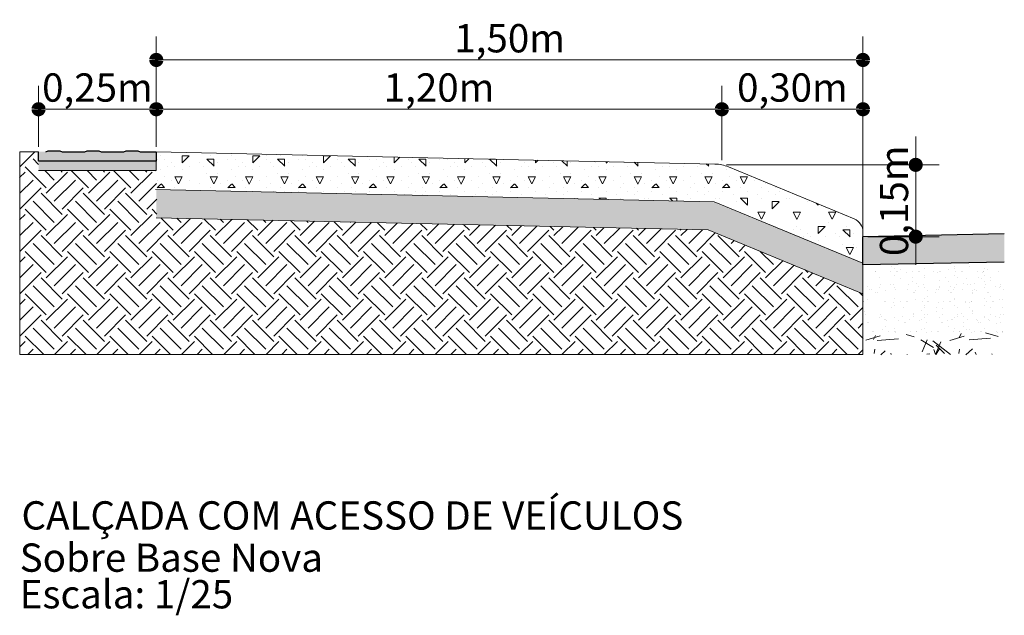
# Model space of a CAD drawing. Units: metres. Extents: x 456600 to 458089, y 6981346 to 6982137.
# Drawn here: x 458073 to 458075, y 6981405 to 6981406 of the extents above; entities that cross this region are included whole.
import ezdxf

# ---------------------------------------------------------------- set-up
doc = ezdxf.new("R2010")
doc.units = ezdxf.units.M
doc.header["$PDMODE"] = 34
doc.header["$PDSIZE"] = 0.5
doc.layers.add('ASFALTO', color=7, linetype='Continuous', true_color=0x3d5f76)
doc.layers.add('LAJOTA TÁTIL DIRECIONAL', color=7, linetype='Continuous', true_color=0xffff01)
for name, color, linetype, lineweight, true_color in [('BRITA CORRIDA', 9, 'Continuous', 9, 0x808080), ('CONCRETO', 7, 'Continuous', 9, 0x747474), ('COTAS', 1, 'Continuous', 13, 0xff0000), ('SOLO', 7, 'Continuous', 9, 0xa85400)]:
    doc.layers.add(name, color=color, linetype=linetype, lineweight=lineweight, true_color=true_color)
doc.layers.add('TEXTO', color=7, linetype='Continuous', lineweight=13)
doc.styles.add('ARIAL', font='arial.ttf')
doc.styles.add('REGUA100', font='arial.ttf')
doc.dimstyles.new('detalhe geral', dxfattribs={"dimtxt": 0.2, "dimasz": 0.1, "dimexe": 0.15, "dimexo": 0.15, "dimgap": 0.05, "dimtad": 1, "dimzin": 0, "dimtxsty": 'REGUA100', "dimblk": 'DOT', "dimcen": 0.09, "dimdle": 0.4, "dimclrd": 1, "dimclre": 256, "dimclrt": 256, "dimadec": 0, "dimazin": 0, "dimtfac": 1, "dimtix": 1, "dimtmove": 1, "dimatfit": 0, "dimldrblk": 'DOT', "dimfxl": 0.18, "dimtolj": 1, "dimtzin": 0, "dimlwd": 0, "dimlwe": 0, "dimarcsym": 1})

# ---------------------------------------------------------------- blocks, each defined once
blk = doc.blocks.new('_DOT')
at = {"color": 0, "linetype": 'ByBlock'}
blk.add_line((-0.5, 0), (-1, 0), dxfattribs=at)
at = {"color": 0, "linetype": 'ByBlock', "const_width": 0.5}
blk.add_lwpolyline([(-0.25, 0, 1), (0.25, 0, 1)], format="xyb", close=True, dxfattribs=at)
blk = doc.blocks.new('*D62')
at = {"layer": 'COTAS', "lineweight": 0, "transparency": 16777216}
for p, q in [((458074.6192834285, 6981405.962923829), (458074.6192834285, 6981406.120956264)), ((458074.9188417598, 6981405.753979185), (458074.9188417598, 6981406.120956264))]:
    blk.add_line(p, q, dxfattribs=at)
at = {"layer": 'COTAS', "color": 1, "lineweight": 0, "transparency": 16777216}
blk.add_line((458074.6492834285, 6981406.070956264), (458074.8888417598, 6981406.070956264), dxfattribs=at)
at = {"layer": 'Defpoints', "color": 0, "transparency": 16777216}
for p in [(458074.9188417598, 6981406.070956264), (458074.6192834285, 6981405.952923829), (458074.9188417598, 6981405.743979185)]:
    blk.add_point(p, dxfattribs=at)
at = {"layer": 'COTAS', "color": 1, "lineweight": 0, "transparency": 16777216, "xscale": 0.03, "yscale": 0.03, "zscale": 0.03, "rotation": 180}
blk.add_blockref('_DOT', (458074.6192834285, 6981406.070956264), dxfattribs=at)
at = {"layer": 'COTAS', "color": 1, "lineweight": 0, "transparency": 16777216, "xscale": 0.03, "yscale": 0.03, "zscale": 0.03}
blk.add_blockref('_DOT', (458074.9188417598, 6981406.070956264), dxfattribs=at)
at = {"layer": 'COTAS', "color": 7, "transparency": 16777216, "insert": (458074.7690625942, 6981406.117013562), "char_height": 0.06, "attachment_point": 5, "style": 'REGUA100'}
blk.add_mtext('\\A1;0,30m', dxfattribs=at)
blk = doc.blocks.new('*D63')
at = {"layer": 'COTAS', "lineweight": 0, "transparency": 16777216}
for p, q in [((458073.4188417597, 6981405.990823922), (458073.4188417597, 6981406.120956264)), ((458074.6192834285, 6981405.962923829), (458074.6192834285, 6981406.120956264))]:
    blk.add_line(p, q, dxfattribs=at)
at = {"layer": 'COTAS', "color": 1, "lineweight": 0, "transparency": 16777216}
blk.add_line((458074.5892834284, 6981406.070956264), (458073.4488417598, 6981406.070956264), dxfattribs=at)
at = {"layer": 'Defpoints', "color": 0, "transparency": 16777216}
for p in [(458073.4188417597, 6981406.070956264), (458073.4188417597, 6981405.980823922), (458074.6192834285, 6981405.952923829)]:
    blk.add_point(p, dxfattribs=at)
at = {"layer": 'COTAS', "color": 1, "lineweight": 0, "transparency": 16777216, "xscale": 0.03, "yscale": 0.03, "zscale": 0.03, "rotation": 180}
blk.add_blockref('_DOT', (458073.4188417597, 6981406.070956264), dxfattribs=at)
at = {"layer": 'COTAS', "color": 1, "lineweight": 0, "transparency": 16777216, "xscale": 0.03, "yscale": 0.03, "zscale": 0.03}
blk.add_blockref('_DOT', (458074.6192834285, 6981406.070956264), dxfattribs=at)
at = {"layer": 'COTAS', "color": 7, "transparency": 16777216, "insert": (458074.0190625941, 6981406.117013562), "char_height": 0.06, "attachment_point": 5, "style": 'REGUA100'}
blk.add_mtext('\\A1;1,20m', dxfattribs=at)
blk = doc.blocks.new('*D64')
at = {"layer": 'COTAS', "lineweight": 0, "transparency": 16777216}
for p, q in [((458073.4188417597, 6981405.990823922), (458073.4188417597, 6981406.22552512)), ((458074.9188417598, 6981405.753979185), (458074.9188417598, 6981406.22552512))]:
    blk.add_line(p, q, dxfattribs=at)
at = {"layer": 'COTAS', "color": 1, "lineweight": 0, "transparency": 16777216}
blk.add_line((458073.4488417598, 6981406.17552512), (458074.8888417598, 6981406.17552512), dxfattribs=at)
at = {"layer": 'Defpoints', "color": 0, "transparency": 16777216}
for p in [(458074.9188417598, 6981406.17552512), (458073.4188417597, 6981405.980823922), (458074.9188417598, 6981405.743979185)]:
    blk.add_point(p, dxfattribs=at)
at = {"layer": 'COTAS', "color": 1, "lineweight": 0, "transparency": 16777216, "xscale": 0.03, "yscale": 0.03, "zscale": 0.03, "rotation": 180}
blk.add_blockref('_DOT', (458073.4188417597, 6981406.17552512), dxfattribs=at)
at = {"layer": 'COTAS', "color": 1, "lineweight": 0, "transparency": 16777216, "xscale": 0.03, "yscale": 0.03, "zscale": 0.03}
blk.add_blockref('_DOT', (458074.9188417598, 6981406.17552512), dxfattribs=at)
at = {"layer": 'COTAS', "color": 7, "transparency": 16777216, "insert": (458074.1688417598, 6981406.221582419), "char_height": 0.06, "attachment_point": 5, "style": 'REGUA100'}
blk.add_mtext('\\A1;1,50m', dxfattribs=at)
blk = doc.blocks.new('*D65')
at = {"layer": 'COTAS', "color": 1, "lineweight": 0, "transparency": 16777216}
for p, q in [((458075.0307803468, 6981405.982923833), (458075.0307803468, 6981406.012923832)), ((458075.0307803468, 6981405.952923832), (458075.0307803468, 6981405.800540906)), ((458075.0307803468, 6981405.770540906), (458075.0307803468, 6981405.740540907))]:
    blk.add_line(p, q, dxfattribs=at)
at = {"layer": 'COTAS', "lineweight": 0, "transparency": 16777216}
for p, q in [((458074.6292834287, 6981405.952923832), (458075.0807803468, 6981405.952923832)), ((458074.9288417601, 6981405.800540906), (458075.0807803468, 6981405.800540906))]:
    blk.add_line(p, q, dxfattribs=at)
at = {"layer": 'Defpoints', "color": 0, "transparency": 16777216}
for p in [(458074.6192834287, 6981405.952923832), (458074.9188417601, 6981405.800540906), (458075.0307803468, 6981405.800540906)]:
    blk.add_point(p, dxfattribs=at)
at = {"layer": 'COTAS', "color": 1, "lineweight": 0, "transparency": 16777216, "xscale": 0.03, "yscale": 0.03, "zscale": 0.03}
for p, rotation in [((458075.0307803468, 6981405.952923832), 270), ((458075.0307803468, 6981405.800540906), 90)]:
    blk.add_blockref('_DOT', p, dxfattribs=dict(at, rotation=rotation))
at = {"layer": 'COTAS', "color": 7, "transparency": 16777216, "insert": (458074.9847230499, 6981405.876732368), "char_height": 0.06, "attachment_point": 5, "rotation": 90, "style": 'REGUA100'}
blk.add_mtext('\\A1;0,15m', dxfattribs=at)
blk = doc.blocks.new('*D66')
at = {"layer": 'COTAS', "lineweight": 0, "transparency": 16777216}
for p, q in [((458073.1688417597, 6981405.990823921), (458073.1688417597, 6981406.120956264)), ((458073.4188417597, 6981405.990823922), (458073.4188417597, 6981406.120956264))]:
    blk.add_line(p, q, dxfattribs=at)
at = {"layer": 'COTAS', "color": 1, "lineweight": 0, "transparency": 16777216}
blk.add_line((458073.3888417597, 6981406.070956264), (458073.1988417597, 6981406.070956264), dxfattribs=at)
at = {"layer": 'Defpoints', "color": 0, "transparency": 16777216}
for p in [(458073.1688417597, 6981406.070956264), (458073.1688417597, 6981405.980823921), (458073.4188417597, 6981405.980823922)]:
    blk.add_point(p, dxfattribs=at)
at = {"layer": 'COTAS', "color": 1, "lineweight": 0, "transparency": 16777216, "xscale": 0.03, "yscale": 0.03, "zscale": 0.03, "rotation": 180}
blk.add_blockref('_DOT', (458073.1688417597, 6981406.070956264), dxfattribs=at)
at = {"layer": 'COTAS', "color": 1, "lineweight": 0, "transparency": 16777216, "xscale": 0.03, "yscale": 0.03, "zscale": 0.03}
blk.add_blockref('_DOT', (458073.4188417597, 6981406.070956264), dxfattribs=at)
at = {"layer": 'COTAS', "color": 7, "transparency": 16777216, "insert": (458073.2938417597, 6981406.117013562), "char_height": 0.06, "attachment_point": 5, "style": 'REGUA100'}
blk.add_mtext('\\A1;0,25m', dxfattribs=at)

msp = doc.modelspace()

# ---------------------------------------------------------------- hatches: boundary and pattern name
at = {"layer": 'ASFALTO'}
h = msp.add_hatch(color=256, dxfattribs=at)
h.dxf.hatch_style = 1
h.paths.add_polyline_path([(458075.2188417598, 6981405.746721666), (458075.2188417598, 6981405.806734451), (458075.149480698, 6981405.805302481), (458074.9188417598, 6981405.800540903), (458074.9188417598, 6981405.743979185), (458074.9188417598, 6981405.740528118)])
at = {"layer": 'BRITA CORRIDA', "lineweight": 0}
h = msp.add_hatch(dxfattribs=at)
h.set_pattern_fill('SCREED', color=8, scale=0.005, angle=180)
h.set_pattern_definition([(180, (892770.1088505547, -23888.2069304632), (-0.254, 0.0635), [-0.03175, 0, -0.09525, 0]), (180, (892770.1088505547, -23888.20375546347), (-0.254, 0.0635), [-0.0127, 0, -0.04445, 0, -0.02286, 0, -0.09525, 0]), (180, (892770.1088505547, -23888.20058046281), (-0.254, 0.0635), [-0.006350000000000001, 0, -0.03175, 0, -0.03175, 0, -0.06985000000000001, 0, -0.02286, 0]), (180, (892770.1088505547, -23888.19740546308), (-0.254, 0.0635), [-0.02286, 0, -0.1016, 0]), (180, (892770.1088505547, -23888.19423046336), (-0.254, 0.0635), [-0.0762, 0, -0.0762, 0]), (180, (892770.1088505547, -23888.19105546363), (-0.254, 0.0635), [-0.10795, 0]), (180, (892770.1088505547, -23888.18788046297), (-0.254, 0.0635), [-0.03175, 0, -0.1397, 0]), (180, (892770.1088505547, -23888.18470546324), (-0.254, 0.0635), [-0.04445, 0, -0.0254, 0]), (180, (892770.1088505547, -23888.18153046351), (-0.254, 0.0635), [-0.0635, 0]), (180, (892770.1088505547, -23888.17518046312), (-0.254, 0.0635), [-0.00889, 0, -0.09525, 0, -0.05715, 0]), (180, (892770.1088505547, -23888.17200546339), (-0.254, 0.0635), [-0.0127, 0, -0.00127, 0, -0.03175, 0]), (180, (892770.1088505547, -23888.16883046366), (-0.254, 0.0635), [-0.006350000000000001, 0, -0.08255000000000001, 0, -0.09525, 0]), (180, (892770.1088505547, -23888.165655463), (-0.254, 0.0635), [-0.0635, 0]), (180, (892770.1088505547, -23888.16248046327), (-0.254, 0.0635), [-0.03175, 0, -0.13335, 0]), (180, (892770.1088505547, -23888.15613046288), (-0.254, 0.0635), [-0.1524, 0]), (180, (892770.1088505547, -23888.15295546316), (-0.254, 0.0635), [-0.03175, 0, -0.00254, 0, -0.04445, 0]), (180, (892770.1088505547, -23888.14978046343), (-0.254, 0.0635), [-0.00889, 0, -0.0635, 0, -0.0254, 0, -0.04445, 0, -0.0508, 0]), (180, (892770.1088505547, -23888.14660546277), (-0.254, 0.0635), [-0.01905, 0, -0.0254, 0, -0.0635, 0, -0.00254, 0, -0.03175, 0]), (180, (892770.1088505547, -23888.14343046304), (-0.254, 0.0635), [-0.0635, 0])])
h.paths.add_polyline_path([(458074.5987298906, 6981405.874711177), (458073.4188417597, 6981405.900791888), (458073.4188417597, 6981405.840767863), (458074.5903414008, 6981405.814872574), (458074.9188417598, 6981405.679053101), (458074.9188417598, 6981405.743979185)])
at = {"layer": 'CONCRETO', "lineweight": 0, "true_color": 0xcc6601}
h = msp.add_hatch(dxfattribs=at)
h.set_pattern_fill('EARTH1', color=32, scale=0.01, angle=135)
h.set_pattern_definition([(135, (892772.0916998977, -23888.31379285548), (0, 0.08980256121069154), [0.0635, -0.0635]), (135, (892772.1085378779, -23888.29695487488), (0, 0.08980256121069154), [0.0635, -0.0635]), (135, (892772.125375858, -23888.28011689521), (0, 0.08980256121069154), [0.0635, -0.0635]), (45.00000000000001, (892772.125375858, -23888.26889157481), (0.08980256121069154, 8.881784197001253e-18), [0.0635, -0.0635]), (45.00000000000001, (892772.1085378779, -23888.25205359422), (0.08980256121069154, 8.881784197001253e-18), [0.0635, -0.0635]), (45.00000000000001, (892772.0916998977, -23888.23521561455), (0.08980256121069154, 8.881784197001253e-18), [0.0635, -0.0635])])
h.paths.add_polyline_path([(458074.5903414008, 6981405.814872574), (458073.4188417597, 6981405.840767863), (458073.4188417597, 6981405.840767863), (458073.4204871186, 6981405.840731493), (458073.4183996719, 6981405.940823922), (458073.1688417598, 6981405.940823921), (458073.1688417597, 6981405.980823921), (458073.1288417597, 6981405.980823922), (458073.1288417597, 6981405.550823922), (458074.9188417598, 6981405.550823922), (458074.9188417598, 6981405.679053101)])
at = {"layer": 'CONCRETO', "true_color": 0x595959}
h = msp.add_hatch(dxfattribs=at)
h.set_pattern_fill('HACH10', color=251, scale=0.15, pattern_type=2)
h.set_pattern_definition([(45, (457975.7258409268, 6981410.959805976), (0, 0.1500006828134459), [0.021213, -0.0424275, 0.0106065, -0.063639, 0.021213, -0.0530330343]), (135, (457975.8233409268, 6981410.967305976), (-0.1500006828134459, 0), [0.02121315, -0.0318195, 0.0106065, -0.0530325, 0.02121315, -0.07424723429999999]), (63.43494882, (457975.7033409268, 6981410.937305976), (7.649797462150332e-12, 0.1500000000000141), [0.01676999999999997, -0.06707999999999988, 0.01676999999999997, -0.06708509834999987]), (116.5650512, (457975.7033409268, 6981410.937305976), (-6.00096639047365e-11, 0.1500000000000141), [0.01677, -0.06708, 0.01677, -0.06708509835]), (0, (457975.7033409268, 6981410.952305976), (0, 0.15), [0.0075, -0.06, 0.015, -0.06, 0.0075]), (0, (457975.7033409268, 6981410.974805976), (0, 0.15), [-0.0225, 0.015, -0.06, 0, -0.0525, 0]), (0, (457975.7033409268, 6981410.982305976), (0, 0.15), [-0.06, 0, -0.045, 0.015, -0.03, 0]), (0, (457975.7033409268, 6981411.004805976), (0, 0.15), [-0.03, 0, -0.0375, 0.015, -0.0675, 0]), (0, (457975.7033409268, 6981411.027305976), (0, 0.15), [-0.03, 0.015, -0.06, 0.015, -0.03, 0]), (0, (457975.7033409268, 6981411.064805976), (0, 0.15), [-0.0225, 0.015, -0.03, 0, -0.0825, 0]), (0, (457975.7033409268, 6981411.072305976), (0, 0.15), [-0.03, 0, -0.09, 0.015, -0.015, 0]), (90, (457975.7108409268, 6981410.967305976), (-0.15, 9.184850993605149e-18), [-0.045, 0, -0.045, 0, -0.06, 0]), (90, (457975.7258409268, 6981410.937305976), (-0.15, 9.184850993605149e-18), [-0.0225, 0.015, -0.06, 0, -0.0525, 0]), (90, (457975.7408409268, 6981410.937305976), (-0.15, 9.184850993605149e-18), [-0.06, 0, -0.0525, 0.015, -0.0225, 0]), (90, (457975.8233409268, 6981410.937305976), (-0.15, 9.184850993605149e-18), [-0.03, 0.015, -0.075, 0.015, -0.015, 0]), (90, (457975.7183409267, 6981410.952305976), (-0.15, 9.184850993605149e-18), [-0.045, 0, -0.0525, 0, -0.0525, 0]), (90, (457975.7333409268, 6981410.952305976), (-0.15, 9.184850993605149e-18), [-0.0375, 0, -0.0825, 0, -0.03, 0]), (90, (457975.7483409268, 6981410.959805976), (-0.15, 9.184850993605149e-18), [-0.075, 0, -0.0225, 0, -0.0525, 0]), (90, (457975.7558409268, 6981410.944805976), (-0.15, 9.184850993605149e-18), [-0.0675, 0, -0.03, 0, -0.0375, 0]), (90, (457975.7708409268, 6981410.967305976), (-0.15, 9.184850993605149e-18), [-0.06, 0, -0.0225, 0, -0.06, 0]), (90, (457975.7783409267, 6981410.974805976), (-0.15, 9.184850993605149e-18), [-0.0675, 0, -0.03, 0, -0.0525, 0]), (90, (457975.7858409268, 6981410.937305976), (-0.15, 9.184850993605149e-18), [-0.09, 0, -0.0375, 0, -0.0225, 0]), (90, (457975.7933409268, 6981410.959805976), (-0.15, 9.184850993605149e-18), [-0.03, 0, -0.06, 0, -0.06, 0]), (90, (457975.8008409268, 6981410.952305976), (-0.15, 9.184850993605149e-18), [-0.0675, 0, -0.0375, 0, -0.045, 0]), (90, (457975.8083409268, 6981410.944805976), (-0.15, 9.184850993605149e-18), [-0.06, 0, -0.045, 0, -0.045, 0]), (90, (457975.8233409268, 6981410.952305976), (-0.15, 9.184850993605149e-18), [-0.045, 0, -0.045, 0, -0.06, 0]), (90, (457975.8383409268, 6981410.959805976), (-0.15, 9.184850993605149e-18), [-0.06, 0, -0.03, 0, -0.06, 0]), (90, (457975.8458409267, 6981410.967305976), (-0.15, 9.184850993605149e-18), [-0.0225, 0, -0.09, 0, -0.0375, 0])])
h.paths.add_polyline_path([(458073.4188417597, 6981405.980823922), (458073.4188417597, 6981405.90080438), (458074.6028355449, 6981405.874632915), (458074.9188417598, 6981405.743979185), (458074.9188417598, 6981405.810487845, 0.3035239593359672), (458074.9003042636, 6981405.83821168), (458074.6334022217, 6981405.948563142, 0.09275185627230571), (458074.6046034645, 6981405.954613378)])
at = {"layer": 'CONCRETO', "ltscale": 0.002}
msp.add_hatch(color=256, dxfattribs=at).paths.add_polyline_path([(458073.1688417597, 6981405.960823921), (458073.1688417598, 6981405.940823921), (458073.4183996719, 6981405.940823922), (458073.4183996718, 6981405.960823922)])
at = {"layer": 'CONCRETO', "lineweight": 0}
h = msp.add_hatch(dxfattribs=at)
h.set_pattern_fill('SCREED', color=8, scale=0.005)
h.set_pattern_definition([(0, (23647.41906285443, -25399.31910653412), (0.254, 0.0635), [-0.03175, 0, -0.09525, 0]), (0, (23647.41906285443, -25399.31593153439), (0.254, 0.0635), [-0.0127, 0, -0.04445, 0, -0.02286, 0, -0.09525, 0]), (0, (23647.41906285443, -25399.31275653373), (0.254, 0.0635), [-0.006350000000000001, 0, -0.03175, 0, -0.03175, 0, -0.06985000000000001, 0, -0.02286, 0]), (0, (23647.41906285443, -25399.30958153401), (0.254, 0.0635), [-0.02286, 0, -0.1016, 0]), (0, (23647.41906285443, -25399.30640653428), (0.254, 0.0635), [-0.0762, 0, -0.0762, 0]), (0, (23647.41906285443, -25399.30323153455), (0.254, 0.0635), [-0.10795, 0]), (0, (23647.41906285443, -25399.30005653389), (0.254, 0.0635), [-0.03175, 0, -0.1397, 0]), (0, (23647.41906285443, -25399.29688153416), (0.254, 0.0635), [-0.04445, 0, -0.0254, 0]), (0, (23647.41906285443, -25399.29370653443), (0.254, 0.0635), [-0.0635, 0]), (0, (23647.41906285443, -25399.28735653404), (0.254, 0.0635), [-0.00889, 0, -0.09525, 0, -0.05715, 0]), (0, (23647.41906285443, -25399.28418153431), (0.254, 0.0635), [-0.0127, 0, -0.00127, 0, -0.03175, 0]), (0, (23647.41906285443, -25399.28100653458), (0.254, 0.0635), [-0.006350000000000001, 0, -0.08255000000000001, 0, -0.09525, 0]), (0, (23647.41906285443, -25399.27783153392), (0.254, 0.0635), [-0.0635, 0]), (0, (23647.41906285443, -25399.27465653419), (0.254, 0.0635), [-0.03175, 0, -0.13335, 0]), (0, (23647.41906285443, -25399.26830653381), (0.254, 0.0635), [-0.1524, 0]), (0, (23647.41906285443, -25399.26513153408), (0.254, 0.0635), [-0.03175, 0, -0.00254, 0, -0.04445, 0]), (0, (23647.41906285443, -25399.26195653435), (0.254, 0.0635), [-0.00889, 0, -0.0635, 0, -0.0254, 0, -0.04445, 0, -0.0508, 0]), (0, (23647.41906285443, -25399.25878153369), (0.254, 0.0635), [-0.01905, 0, -0.0254, 0, -0.0635, 0, -0.00254, 0, -0.03175, 0]), (0, (23647.41906285443, -25399.25560653396), (0.254, 0.0635), [-0.0635, 0])])
h.paths.add_polyline_path([(458074.9188417597, 6981405.590496155), (458074.9188417597, 6981405.740528118), (458075.2188417598, 6981405.746721666), (458075.2188417598, 6981405.596689703)])
h = msp.add_hatch(dxfattribs=at)
h.set_pattern_fill('GRAVEL1', color=15, scale=0.01, style=0)
h.set_pattern_definition([(131.9872, (892770.2384505547, -23888.38721348252), (-1.439999681763316, 1.620000241579749), [0.0242164799388, -2.3974358399676]), (175.0303, (892770.2222505547, -23888.3692134833), (2.160000189102271, -0.1799984350657288), [0.0415562398236, -4.1140664998668]), (227.4896, (892770.1808505547, -23888.36561348289), (1.799998329468507, 1.980001561227597), [0.0293018401008, -2.9008857599136]), (92.72629999999988, (892770.1106505548, -23888.32061348297), (0.1799992832068195, -3.600000052975531), [0.03784283993519997, -3.746440439895598]), (67.1663, (892770.1088505547, -23888.28281348292), (-0.9000017829919564, -2.159999354040196), [0.03710790007919987, -3.673687139783992]), (2.726300000000037, (892770.1232505547, -23888.24861348234), (-3.600000052975531, -0.179999283206823), [0.0378428399352, -3.7464404398956]), (322.3058, (892770.1610505546, -23888.2468134826), (-2.340001322119302, 1.799998272812361), [0.0500452198992, -4.954472817984001]), (287.7447, (892770.2006505548, -23888.27741348278), (1.260001937207289, -3.959999321527598), [0.0472478398704, -4.677537780288]), (238.5704, (892770.2150505548, -23888.3224134827), (-1.440001482241851, -2.339999106564226), [0.0379709999532, -3.7591331398848]), (184.7636, (892770.1952505547, -23888.35481348261), (1.980000170247238, 0.179998475922078), [0.04334975998559977, -2.124137339981985]), (137.6026, (892770.1520505548, -23888.35841348302), (-2.160001323074357, 1.979998574727171), [0.0560606400756, -5.550007501944]), (221.1859, (892770.2888505545, -23888.3188134823), (-1.260000530418256, -1.079999516682784), [0.0191341798164, -1.8942919198668]), (188.5308, (892770.2744505545, -23888.33141348232), (2.339999691401476, 0.3600014239038212), [0.03640265993519991, -3.603871980151195]), (135, (892770.2384505547, -23888.33681348246), (-5.329070518200751e-17, 0.1800000559095493), [0.0254557799748, -0.2291025601836]), (156.8014, (892770.2258505548, -23888.35841348302), (0.8999999516666116, -0.3600002384068081), [0.013708440198, -1.3571306999064]), (68.19860000000003, (892770.2132505549, -23888.35301348288), (-0.1799999837042729, -0.5400000490262875), [0.0193865400432, -0.9499431600539998]), (329.0362000000001, (892770.2204505545, -23888.33501348272), (0.5399996441686581, -0.3600004469508966), [0.03148721998199985, -1.018084140154795]), (198.4349, (892770.2474505545, -23888.35121348314), (0.3600000782608857, 0.1799997127850031), [0.0227683798632, -0.5464416598703999]), (343.6105, (892770.1088505547, -23888.35301348288), (1.800000395481535, -0.539998687920214), [0.03189600021599977, -3.157712100107986]), (289.6538, (892770.1394505547, -23888.36201348249), (-0.7199991445772845, 1.980000384368195), [0.0267589801116, -2.6491334399496]), (66.80139999999999, (892770.2474505545, -23888.38721348252), (-0.3600002384068089, -0.8999999516666114), [0.027416699802, -1.3434224398452]), (16.38950000000004, (892770.2582505549, -23888.36201348249), (-1.800000395481535, -0.5399986879202149), [0.03189600021599992, -3.157712100107995]), (20.55600000000004, (892770.1088505547, -23888.2414134834), (-0.9000003318297146, -0.3599992793546222), [0.0307584002052, -1.5071623200864]), (65.22490000000008, (892770.1376505548, -23888.23061348312), (-0.8999985941320159, -1.980000615975043), [0.02577203984519996, -2.551435739891994]), (293.1986, (892770.2492505546, -23888.20721348282), (0.3600002384068086, -0.8999999516666114), [0.02741669980199993, -1.343422439845195]), (342.646, (892770.2600505545, -23888.23241348285), (-2.340000363496704, 0.7199990106514657), [0.0301735801404, -2.9871763199712]), (290.556, (892770.1610505546, -23888.20721348282), (-0.3599992793546221, 0.9000003318297146), [0.015379199874, -1.5225415199604]), (258.6901, (892770.2384505547, -23888.20721348282), (-0.1799995739437066, -0.7200001352935509), [0.00917819993159998, -0.9086452199423987]), (194.0362, (892770.2366505547, -23888.21621348243), (0.5400000984091224, 0.1799996502761288), [0.03710790007919992, -0.7050509999027987]), (173.991, (892770.2006505548, -23888.22521348298), (1.79999995496316, -0.1799998769483117), [0.034388999802, -3.4045061400216]), (56.30990000000008, (892770.2204505545, -23888.3188134823), (-0.1800002404119848, -0.359999920381835), [0.025959960018, -0.6230392201116]), (6.842800000000099, (892770.2348505546, -23888.29721348267), (3.059999885795002, 0.3600014395223748), [0.04532291997119978, -4.486961339953171]), (299.0546, (892770.2798505547, -23888.29181348253), (-0.7200000050119588, 1.260000069223942), [0.01853207987759996, -1.834681320215998]), (270, (892770.2888505545, -23888.30801348295), (-0.1799999998163999, -0.1799999998164), [0.0107999998884, -0.169199999928]), (239.7436, (892770.1970505547, -23888.23061348312), (0.7199990796138599, 1.260000441964192), [0.0250063199136, -2.4756336002088]), (311.9872, (892770.1844505549, -23888.25221348274), (1.439999681763316, -1.620000241579749), [0.04843295987759992, -2.373219360028795]), (0, (892770.2168505545, -23888.28821348306), (0.1799999998164, -0.1799999998163999), [0.046800000126, -0.1332000001476]), (34.69520000000006, (892770.2636505546, -23888.28821348306), (-1.79999896671839, -1.260001549796676), [0.02846051986319996, -2.817589319902795]), (105.9454, (892770.2870505549, -23888.27201348264), (-0.1799999800565357, 0.7200000229744176), [0.0262083599784, -1.2842114398524]), (152.354, (892770.2798505547, -23888.2468134826), (-3.419999245009569, 1.800001388421474), [0.0426716999244, -4.2245053201368]), (184.5739, (892770.2420506261, -23888.22701349948), (-2.339997863523058, -0.1799990016225862), [0.04514383910000001, -4.469228933])])
h.paths.add_polyline_path([(458074.9188417597, 6981405.590496155), (458075.2188417598, 6981405.596689703), (458075.2188417598, 6981405.550540903), (458074.9188417598, 6981405.550540903)])
at = {"layer": 'LAJOTA TÁTIL DIRECIONAL', "true_color": 0xffff02}
msp.add_hatch(color=2, dxfattribs=at).paths.add_polyline_path([(458073.1688417597, 6981405.960823921), (458073.4183996718, 6981405.960823922), (458073.4188417597, 6981405.980823922), (458073.3847789172, 6981405.980823922), (458073.379823126, 6981405.982823921), (458073.354823126, 6981405.982823922), (458073.349778918, 6981405.980823921), (458073.3017789172, 6981405.980823922), (458073.296823126, 6981405.982823921), (458073.2718231259, 6981405.982823921), (458073.2667789173, 6981405.980823921), (458073.2192789176, 6981405.980823921), (458073.214323126, 6981405.982823921), (458073.189323126, 6981405.982823921), (458073.184278918, 6981405.980823921), (458073.1688417597, 6981405.980823921)])

# ---------------------------------------------------------------- linework, layer by layer
at = {"layer": 'ASFALTO'}
msp.add_line((458074.9188417598, 6981405.740528118), (458074.9188417598, 6981405.800540903), dxfattribs=at)
for points in [[(458075.2188417598, 6981405.806734451), (458074.9188417598, 6981405.800540903)], [(458075.2188417598, 6981405.746721666), (458074.9188417598, 6981405.740528118)]]:
    msp.add_lwpolyline(points, dxfattribs=at)
at = {"layer": 'BRITA CORRIDA', "ltscale": 0.002}
msp.add_lwpolyline([(458073.4188417597, 6981405.980823922), (458074.6046034645, 6981405.954613378, -0.09275185627229507), (458074.6334022217, 6981405.948563142), (458074.9003042636, 6981405.83821168, -0.3035239593359919), (458074.9188417598, 6981405.810487845), (458074.9188417598, 6981405.743979185), (458074.6028355449, 6981405.874632915), (458073.4170738401, 6981405.900843459)], format="xyb", dxfattribs=at)
for points in [[(458073.1688417597, 6981405.960823921), (458073.4183996718, 6981405.960823922), (458073.4183996719, 6981405.940823922), (458073.1688417598, 6981405.940823921)], [(458074.9188417598, 6981405.743979185), (458074.9188417598, 6981405.679053101), (458074.5903414008, 6981405.814872574), (458073.4188417597, 6981405.840767863)]]:
    msp.add_lwpolyline(points, dxfattribs=at)
at = {"layer": 'LAJOTA TÁTIL DIRECIONAL', "color": 2, "true_color": 0xffff02}
msp.add_lwpolyline([(458073.1842789187, 6981405.980823921), (458073.189323126, 6981405.982823921), (458073.214323126, 6981405.982823921), (458073.2192789176, 6981405.980823921), (458073.2667789173, 6981405.980823921), (458073.2718231259, 6981405.982823921), (458073.296823126, 6981405.982823921), (458073.3017789172, 6981405.980823922), (458073.349778918, 6981405.980823921), (458073.354823126, 6981405.982823922), (458073.379823126, 6981405.982823921), (458073.3847789172, 6981405.980823922), (458073.4188417597, 6981405.980823922), (458073.4183996718, 6981405.960823922), (458073.1688417597, 6981405.960823921), (458073.1688417597, 6981405.980823921), (458073.1688417601, 6981405.980823921)], dxfattribs=at)
at = {"layer": 'SOLO', "color": 32, "lineweight": 0, "true_color": 0xcc6601}
msp.add_lwpolyline([(458074.9188417598, 6981405.679053101), (458074.9188417598, 6981405.550823922), (458073.1288417597, 6981405.550823922), (458073.1288417597, 6981405.980823922), (458073.1688417597, 6981405.980823921)], dxfattribs=at)

# ---------------------------------------------------------------- texts
at = {"layer": 'TEXTO', "style": 'ARIAL'}
for s, p in [('Sobre Base Nova', (458073.1288417597, 6981405.089475184)), ('Escala: 1/25', (458073.1288417597, 6981405.011774965))]:
    msp.add_text(s, height=0.06, rotation=359.9903170606335, dxfattribs=at).set_placement(p)
at = {"layer": 'TEXTO', "insert": (458073.1326172475, 6981405.239079864), "char_height": 0.06, "width": 1.634255021420249, "attachment_point": 1, "rotation": 359.99031706063346, "style": 'ARIAL'}
msp.add_mtext('CALÇADA COM ACESSO DE VEÍCULOS', dxfattribs=at)

# ---------------------------------------------------------------- dimensions: what is measured, and where the dimension line sits
at = {"layer": 'COTAS'}
for base, p1, p2, picture, middle in [((458074.9188417598, 6981406.17552512), (458073.4188417597, 6981405.980823922), (458074.9188417598, 6981405.743979185), '*D64', (458074.1688417598, 6981406.221582419)), ((458073.1688417597, 6981406.070956264), (458073.4188417597, 6981405.980823922), (458073.1688417597, 6981405.980823921), '*D66', (458073.2938417597, 6981406.117013562)), ((458073.4188417597, 6981406.070956264), (458074.6192834285, 6981405.952923829), (458073.4188417597, 6981405.980823922), '*D63', (458074.0190625941, 6981406.117013562)), ((458074.9188417598, 6981406.070956264), (458074.6192834285, 6981405.952923829), (458074.9188417598, 6981405.743979185), '*D62', (458074.7690625942, 6981406.117013562))]:
    dim = msp.add_linear_dim(base=base, p1=p1, p2=p2, dimstyle='detalhe geral', override={"dimtxt": 0.06, "dimasz": 0.03, "dimexe": 0.05, "dimexo": 0.01, "dimgap": 0.01, "dimpost": 'm', "dimclrt": 7}, dxfattribs=at)
    dim.commit()
    dim.dimension.update_dxf_attribs({"geometry": picture, "text_midpoint": middle})
dim = msp.add_linear_dim(base=(458075.0307803468, 6981405.800540906), p1=(458074.6192834285, 6981405.952923829), p2=(458074.9188417598, 6981405.800540903), angle=90, dimstyle='detalhe geral', override={"dimtxt": 0.06, "dimasz": 0.03, "dimexe": 0.05, "dimexo": 0.01, "dimgap": 0.01, "dimpost": 'm', "dimclrt": 7}, dxfattribs=at)
dim.commit()
dim.dimension.update_dxf_attribs({"geometry": '*D65', "text_midpoint": (458074.9847230499, 6981405.876732368)})

doc.saveas('drawing.dxf')
